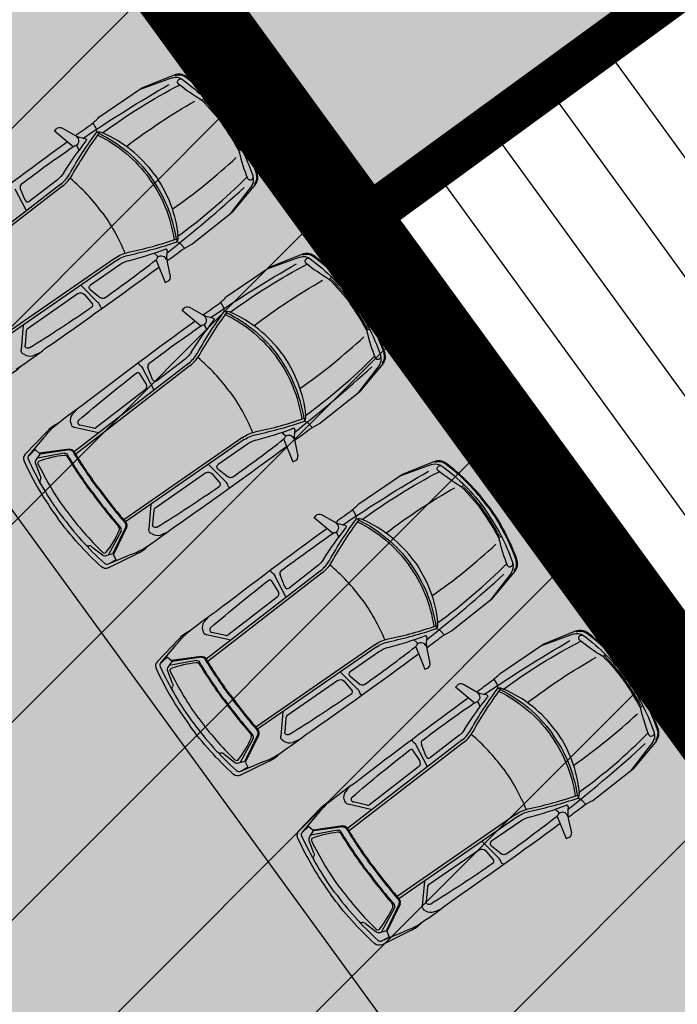
# Model space of a CAD drawing. Units: metres. Extents: x 549375 to 551500, y 6586009 to 6587711.
# Drawn here: x 550054 to 550062, y 6586595 to 6586606 of the extents above; entities that cross this region are included whole.
import ezdxf

# ---------------------------------------------------------------- set-up
doc = ezdxf.new("R2010")
doc.units = ezdxf.units.M
doc.linetypes.add('CENTER2', pattern=[28.575, 19.05, -3.175, 3.175, -3.175])
doc.linetypes.add('DASHED', pattern=[0.75, 0.5, -0.25])
for name, color, linetype in [('02_pl_hoonestusala', 7, 'CENTER2'), ('03_pl_teed_elemendid', 7, 'CENTER2'), ('03_pl_teed_P_HATCH', 140, 'Continuous'), ('04_illu_detail', 7, 'Continuous'), ('04_illu_haljastus_HATCH', 81, 'Continuous'), ('04_illu_hoone', 7, 'Continuous'), ('04_illu_hoovi_HATCH', 254, 'Continuous')]:
    doc.layers.add(name, color=color, linetype=linetype)
doc.layers.add('04_pl_TTV_hydrandi_R100m', color=7, linetype='DASHED', true_color=0x0052a5)
doc.layers.add('_abi', color=1, linetype='Continuous', plot=False)
doc.layers.add('_abi_hatchborder', color=4, linetype='Continuous', plot=False)

msp = doc.modelspace()

# ---------------------------------------------------------------- hatches: boundary and pattern name
at = {"layer": '03_pl_teed_P_HATCH'}
h = msp.add_hatch(dxfattribs=at)
h.set_pattern_fill('ANSI31', color=256, scale=0.5)
edge = h.paths.add_edge_path()
edge.add_line((550087.836, 6586562.337), (550073.472, 6586551.872))
edge.add_line((550073.472, 6586551.872), (550020.955, 6586601.23))
edge.add_arc((550034.652, 6586615.803), 20, 126.1278, 226.7765, ccw=False)
edge.add_line((550022.86, 6586631.957), (550032.166, 6586638.75))
edge.add_line((550032.166, 6586638.75), (550087.836, 6586562.337))
at = {"layer": '04_illu_haljastus_HATCH'}
h = msp.add_hatch(dxfattribs=at)
h.set_pattern_fill('ANSI36', color=256, scale=0.1)
h.set_pattern_definition([(45, (0, 0), (0.16837980227, 0.617392608324), [0.79375, -0.15875, 0, -0.15875])])
edge = h.paths.add_edge_path()
edge.add_line((550183.182, 6586789.223), (550250.241, 6586762.962))
edge.add_line((550250.241, 6586762.962), (550252.52, 6586763.144))
edge.add_line((550252.52, 6586763.144), (550252.553, 6586763.588))
edge.add_line((550252.553, 6586763.588), (550175.16, 6586795.65))
edge.add_line((550175.16, 6586795.65), (549953.31, 6586634.06))
edge.add_line((549953.31, 6586634.06), (550068.16, 6586526.12))
edge.add_line((550068.16, 6586526.12), (550077.872, 6586536.073))
edge.add_line((550077.872, 6586536.073), (549992.277, 6586616.517))
edge.add_line((549992.277, 6586616.517), (550005.026, 6586630.082))
edge.add_arc((550000.687, 6586635.638), 7.049, 307.9867, 396.6149)
edge.add_line((550006.346, 6586639.842), (549996.68, 6586653.084))
edge.add_line((549996.68, 6586653.084), (550183.182, 6586789.223))
at = {"layer": '04_illu_hoone'}
h = msp.add_hatch(dxfattribs=at)
h.set_pattern_fill('ANSI34', color=256, scale=0.25, angle=81)
h.paths.add_polyline_path([(550092.153, 6586556.213), (550084.879, 6586550.914), (550091.944, 6586541.216), (550099.218, 6586546.516), (550119.682, 6586518.428), (550131.157, 6586526.788), (550141.257, 6586512.925), (550487.513, 6586765.188), (550415.495, 6586864.04), (550057.764, 6586603.416)])
at = {"layer": '04_illu_hoovi_HATCH'}
h = msp.add_hatch(color=256, dxfattribs=at)
h.dxf.hatch_style = 1
edge = h.paths.add_edge_path()
edge.add_line((550428.925, 6586873.675), (550491.375, 6586787.956))
edge.add_arc((550456.621, 6586762.635), 43, -53.925, 36.075, ccw=False)
edge.add_line((550481.941, 6586727.881), (550503.051, 6586718.515))
edge.add_line((550503.051, 6586718.515), (550463.889, 6586689.984))
edge.add_line((550463.889, 6586689.984), (550442.779, 6586699.35))
edge.add_line((550442.779, 6586699.35), (550162.675, 6586495.281))
edge.add_arc((550150.898, 6586511.446), 20, 236.3235, 306.075, ccw=False)
edge.add_line((550139.808, 6586494.803), (550077.872, 6586536.073))
edge.add_line((550077.872, 6586536.073), (549992.277, 6586616.517))
edge.add_line((549992.277, 6586616.517), (550005.026, 6586630.082))
edge.add_arc((550000.687, 6586635.638), 7.049, 307.9867, 396.6149)
edge.add_line((550006.346, 6586639.842), (549996.68, 6586653.084))
edge.add_line((549996.68, 6586653.084), (550183.182, 6586789.223))
edge.add_line((550183.182, 6586789.223), (550250.241, 6586762.962))
edge.add_line((550250.241, 6586762.962), (550252.52, 6586763.144))
edge.add_line((550252.52, 6586763.144), (550253.933, 6586765.357))
edge.add_line((550253.933, 6586765.357), (550253.933, 6586765.348))
edge.add_line((550253.933, 6586765.348), (550259.585, 6586840.335))
edge.add_arc((550278.52, 6586838.758), 19, 50.2079, 175.2377, ccw=False)
edge.add_arc((550303.291, 6586867.568), 19, 228.4147, 308.1642)
edge.add_line((550315.031, 6586852.63), (550359.111, 6586884.675))
edge.add_arc((550388.512, 6586844.233), 50, 36.075, 126.0167, ccw=False)
edge = h.paths.add_edge_path(flags=16)
edge.add_arc((550278.52, 6586838.758), 11, 0, 360)
h.paths.add_polyline_path([(550092.153, 6586556.213), (550084.879, 6586550.914), (550091.944, 6586541.216), (550099.218, 6586546.516), (550119.682, 6586518.428), (550131.157, 6586526.788), (550141.257, 6586512.925), (550487.513, 6586765.188), (550415.495, 6586864.04), (550057.764, 6586603.416)], flags=16)
h.paths.add_polyline_path([(550195.246, 6586776.981), (550012.357, 6586643.48), (550013.241, 6586642.269), (550196.13, 6586775.77)], flags=16)

# ---------------------------------------------------------------- linework, layer by layer
at = {"layer": '02_pl_hoonestusala', "ltscale": 0.25, "transparency": 33554687, "const_width": 1}
msp.add_lwpolyline([(550087.836, 6586562.337), (550073.472, 6586551.872), (550083.176, 6586542.753), (550141.555, 6586503.853), (550492.029, 6586759.189), (550411.178, 6586870.164), (550053.447, 6586609.54), (550087.836, 6586562.337)], close=True, dxfattribs=at)
at = {"layer": '04_illu_detail', "transparency": 33554687}
for p, q in [((550055.819, 6586605.187), (550055.446, 6586605.05)), ((550055.851, 6586605.223), (550055.473, 6586605.069)), ((550054.989, 6586604.74), (550055.473, 6586605.069)), ((550054.92, 6586604.676), (550054.95, 6586604.626)), ((550054.484, 6586604.583), (550054.506, 6586604.609)), ((550054.693, 6586604.41), (550054.484, 6586604.583)), ((550054.71, 6586604.537), (550054.565, 6586604.62)), ((550054.953, 6586604.618), (550054.963, 6586604.572)), ((550054.715, 6586604.416), (550054.705, 6586604.409)), ((550054.764, 6586604.364), (550054.746, 6586604.406)), ((550054.518, 6586604.033), (550054.199, 6586603.786)), ((550054.556, 6586603.983), (550053.26, 6586602.982)), ((550054.575, 6586603.958), (550053.277, 6586602.955)), ((550054.162, 6586603.688), (550054.038, 6586603.926)), ((550054.15, 6586603.8), (550054.097, 6586603.936)), ((550056.718, 6586603.958), (550056.475, 6586603.643)), ((550056.762, 6586603.978), (550056.501, 6586603.664)), ((550056.041, 6586603.302), (550056.501, 6586603.664)), ((550055.914, 6586603.304), (550055.873, 6586603.328)), ((550055.96, 6586603.255), (550055.92, 6586603.299)), ((550055.171, 6586603.144), (550053.822, 6586602.21)), ((550055.189, 6586603.118), (550053.842, 6586602.186)), ((550055.615, 6586603.201), (550055.649, 6586603.171)), ((550055.637, 6586603.119), (550055.739, 6586602.868)), ((550055.649, 6586603.139), (550055.64, 6586603.132)), ((550057.267, 6586603.154), (550056.894, 6586603.018)), ((550057.299, 6586603.19), (550056.921, 6586603.036)), ((550055.225, 6586603.067), (550054.893, 6586602.837)), ((550055.763, 6586603.098), (550055.798, 6586602.934)), ((550056.437, 6586602.707), (550056.921, 6586603.036)), ((550054.788, 6586602.832), (550054.978, 6586602.642)), ((550054.891, 6586602.787), (550055.005, 6586602.695)), ((550055.739, 6586602.868), (550055.77, 6586602.881)), ((550054.754, 6586602.741), (550054.174, 6586602.339)), ((550054.824, 6586602.731), (550054.915, 6586602.623)), ((550055.932, 6586602.551), (550055.954, 6586602.577)), ((550056.141, 6586602.377), (550055.932, 6586602.551)), ((550056.158, 6586602.504), (550056.013, 6586602.587)), ((550056.368, 6586602.644), (550056.398, 6586602.593)), ((550056.401, 6586602.585), (550056.411, 6586602.539)), ((550054.13, 6586602.386), (550054.106, 6586602.106)), ((550056.163, 6586602.383), (550056.153, 6586602.376)), ((550056.212, 6586602.332), (550056.194, 6586602.373)), ((550054.164, 6586602.318), (550054.15, 6586602.156)), ((550055.966, 6586602), (550055.647, 6586601.754)), ((550056.004, 6586601.95), (550054.708, 6586600.949)), ((550056.023, 6586601.926), (550054.725, 6586600.922)), ((550055.61, 6586601.656), (550055.486, 6586601.893)), ((550055.598, 6586601.767), (550055.545, 6586601.903)), ((550058.166, 6586601.925), (550057.923, 6586601.61)), ((550058.21, 6586601.945), (550057.949, 6586601.631)), ((550055.525, 6586601.72), (550055.449, 6586601.839)), ((550055.512, 6586601.65), (550054.954, 6586601.219)), ((550057.489, 6586601.269), (550057.949, 6586601.631)), ((550054.985, 6586601.163), (550054.712, 6586601.225)), ((550054.931, 6586601.216), (550054.772, 6586601.252)), ((550057.362, 6586601.272), (550057.321, 6586601.295)), ((550057.407, 6586601.223), (550057.368, 6586601.266)), ((550054.152, 6586600.92), (550054.397, 6586601.175)), ((550054.198, 6586600.911), (550054.367, 6586601.11)), ((550056.619, 6586601.112), (550055.27, 6586600.178)), ((550057.063, 6586601.168), (550057.097, 6586601.139)), ((550057.097, 6586601.107), (550057.088, 6586601.099)), ((550056.637, 6586601.086), (550055.29, 6586600.154)), ((550056.673, 6586601.034), (550056.341, 6586600.805)), ((550057.085, 6586601.087), (550057.187, 6586600.836)), ((550057.211, 6586601.065), (550057.246, 6586600.902)), ((550054.593, 6586600.932), (550054.29, 6586600.875)), ((550054.652, 6586600.98), (550054.315, 6586600.931)), ((550054.654, 6586600.97), (550054.322, 6586600.922)), ((550054.325, 6586600.672), (550054.273, 6586600.812)), ((550056.236, 6586600.799), (550056.426, 6586600.61)), ((550057.187, 6586600.836), (550057.218, 6586600.848)), ((550058.765, 6586600.803), (550058.391, 6586600.667)), ((550058.797, 6586600.84), (550058.419, 6586600.686)), ((550056.202, 6586600.708), (550055.622, 6586600.307)), ((550056.272, 6586600.699), (550056.363, 6586600.59)), ((550056.339, 6586600.754), (550056.453, 6586600.663)), ((550057.935, 6586600.357), (550058.419, 6586600.686)), ((550055.578, 6586600.353), (550055.554, 6586600.074)), ((550055.612, 6586600.285), (550055.598, 6586600.123)), ((550057.43, 6586600.2), (550057.451, 6586600.226)), ((550057.656, 6586600.154), (550057.511, 6586600.237)), ((550057.866, 6586600.293), (550057.895, 6586600.242)), ((550057.898, 6586600.234), (550057.908, 6586600.188)), ((550055.293, 6586600.096), (550055.147, 6586599.794)), ((550057.639, 6586600.026), (550057.43, 6586600.2)), ((550055.239, 6586600.049), (550055.093, 6586599.777)), ((550055.303, 6586600.091), (550055.154, 6586599.784)), ((550057.661, 6586600.032), (550057.651, 6586600.026)), ((550057.709, 6586599.981), (550057.692, 6586600.023)), ((550054.91, 6586599.872), (550055.028, 6586599.781)), ((550055.094, 6586599.632), (550055.411, 6586599.789)), ((550055.099, 6586599.679), (550055.341, 6586599.78)), ((550057.464, 6586599.65), (550057.145, 6586599.403)), ((550057.502, 6586599.6), (550056.206, 6586598.598)), ((550057.521, 6586599.575), (550056.223, 6586598.572)), ((550057.108, 6586599.305), (550056.984, 6586599.542)), ((550057.096, 6586599.417), (550057.043, 6586599.552)), ((550059.664, 6586599.574), (550059.421, 6586599.26)), ((550059.708, 6586599.594), (550059.447, 6586599.28)), ((550057.023, 6586599.369), (550056.947, 6586599.488)), ((550057.01, 6586599.299), (550056.452, 6586598.868)), ((550058.987, 6586598.918), (550059.447, 6586599.28)), ((550056.483, 6586598.812), (550056.21, 6586598.874)), ((550056.428, 6586598.865), (550056.27, 6586598.901)), ((550058.86, 6586598.921), (550058.818, 6586598.944)), ((550058.905, 6586598.872), (550058.866, 6586598.916)), ((550060.369, 6586598.882), (550059.996, 6586598.746)), ((550060.401, 6586598.918), (550060.023, 6586598.764)), ((550055.65, 6586598.569), (550055.895, 6586598.824)), ((550055.696, 6586598.56), (550055.865, 6586598.76)), ((550058.117, 6586598.761), (550056.768, 6586597.827)), ((550058.561, 6586598.817), (550058.595, 6586598.788)), ((550058.595, 6586598.756), (550058.586, 6586598.748)), ((550059.539, 6586598.435), (550060.023, 6586598.764)), ((550058.135, 6586598.735), (550056.788, 6586597.803)), ((550058.17, 6586598.683), (550057.839, 6586598.454)), ((550058.583, 6586598.736), (550058.685, 6586598.485)), ((550058.709, 6586598.714), (550058.744, 6586598.551)), ((550056.09, 6586598.581), (550055.787, 6586598.524)), ((550056.15, 6586598.629), (550055.812, 6586598.581)), ((550056.152, 6586598.619), (550055.82, 6586598.571)), ((550055.823, 6586598.321), (550055.771, 6586598.461)), ((550057.734, 6586598.448), (550057.923, 6586598.259)), ((550058.685, 6586598.485), (550058.716, 6586598.497)), ((550057.7, 6586598.357), (550057.12, 6586597.956)), ((550057.77, 6586598.348), (550057.86, 6586598.24)), ((550057.837, 6586598.404), (550057.951, 6586598.312)), ((550059.26, 6586598.232), (550059.115, 6586598.315)), ((550059.47, 6586598.372), (550059.5, 6586598.321)), ((550059.503, 6586598.313), (550059.513, 6586598.267)), ((550059.034, 6586598.279), (550059.056, 6586598.304)), ((550059.243, 6586598.105), (550059.034, 6586598.279)), ((550059.265, 6586598.111), (550059.255, 6586598.104)), ((550059.314, 6586598.059), (550059.296, 6586598.101)), ((550057.076, 6586598.002), (550057.052, 6586597.723)), ((550057.11, 6586597.934), (550057.096, 6586597.772)), ((550056.737, 6586597.698), (550056.59, 6586597.426)), ((550056.791, 6586597.745), (550056.645, 6586597.443)), ((550056.801, 6586597.74), (550056.652, 6586597.433)), ((550059.106, 6586597.678), (550057.81, 6586596.677)), ((550059.125, 6586597.653), (550057.827, 6586596.65)), ((550059.068, 6586597.728), (550058.749, 6586597.482)), ((550061.268, 6586597.653), (550061.025, 6586597.338)), ((550061.313, 6586597.673), (550061.051, 6586597.359)), ((550058.627, 6586597.448), (550058.551, 6586597.567)), ((550058.712, 6586597.384), (550058.589, 6586597.621)), ((550058.7, 6586597.495), (550058.647, 6586597.631)), ((550056.408, 6586597.522), (550056.526, 6586597.43)), ((550056.592, 6586597.282), (550056.909, 6586597.438)), ((550056.597, 6586597.328), (550056.838, 6586597.429)), ((550058.615, 6586597.378), (550058.057, 6586596.947)), ((550060.591, 6586596.997), (550061.051, 6586597.359)), ((550058.033, 6586596.944), (550057.874, 6586596.979)), ((550060.464, 6586596.999), (550060.423, 6586597.023)), ((550060.51, 6586596.95), (550060.47, 6586596.994)), ((550057.254, 6586596.648), (550057.499, 6586596.903)), ((550058.087, 6586596.891), (550057.814, 6586596.953)), ((550060.165, 6586596.896), (550060.2, 6586596.867)), ((550057.3, 6586596.639), (550057.469, 6586596.838)), ((550059.721, 6586596.84), (550058.372, 6586595.906)), ((550059.739, 6586596.814), (550058.392, 6586595.882)), ((550059.775, 6586596.762), (550059.443, 6586596.533)), ((550060.187, 6586596.815), (550060.289, 6586596.563)), ((550060.199, 6586596.834), (550060.19, 6586596.827)), ((550060.313, 6586596.793), (550060.349, 6586596.63)), ((550057.695, 6586596.66), (550057.392, 6586596.603)), ((550057.754, 6586596.708), (550057.417, 6586596.659)), ((550057.756, 6586596.697), (550057.424, 6586596.65)), ((550057.427, 6586596.4), (550057.375, 6586596.54)), ((550059.339, 6586596.527), (550059.528, 6586596.338)), ((550060.289, 6586596.563), (550060.32, 6586596.576)), ((550059.304, 6586596.436), (550058.724, 6586596.035)), ((550059.374, 6586596.427), (550059.465, 6586596.318)), ((550059.441, 6586596.482), (550059.555, 6586596.391)), ((550058.68, 6586596.081), (550058.656, 6586595.802)), ((550058.714, 6586596.013), (550058.7, 6586595.851)), ((550058.341, 6586595.777), (550058.195, 6586595.505)), ((550058.395, 6586595.824), (550058.25, 6586595.522)), ((550058.405, 6586595.819), (550058.256, 6586595.512)), ((550058.012, 6586595.6), (550058.13, 6586595.509)), ((550058.196, 6586595.36), (550058.514, 6586595.517)), ((550058.201, 6586595.407), (550058.443, 6586595.508))]:
    msp.add_line(p, q, dxfattribs=at)
for points in [[(550055.851, 6586605.223, -0.262676), (550055.974, 6586605.207)], [(550055.819, 6586605.187, -0.252133), (550055.937, 6586605.17)], [(550055.855, 6586605.213, -0.262676), (550055.968, 6586605.199)], [(550055.895, 6586605.114, -1.009122), (550055.937, 6586605.169)], [(550056.144, 6586604.939, -0.033797), (550055.892, 6586605.116)], [(550055.937, 6586605.17, -0.075509), (550056.42, 6586604.683, -0.075509)], [(550056.454, 6586604.708, 0.074721), (550055.968, 6586605.199)], [(550056.463, 6586604.714, 0.07472), (550055.974, 6586605.207)], [(550054.806, 6586604.501, -0.017545), (550055.782, 6586605.112)], [(550055.029, 6586604.563, -0.039839), (550055.904, 6586605.106)], [(550055.3, 6586604.41, -0.033713), (550056.078, 6586604.924)], [(550056.165, 6586604.975, -1.139223), (550056.141, 6586604.941)], [(550056.154, 6586604.936, -0.040428), (550056.391, 6586604.662, -0.040428)], [(550056.177, 6586604.935, -0.03844), (550056.403, 6586604.671)], [(550054.9, 6586604.659, 0.019976), (550054.989, 6586604.74)], [(550056.586, 6586604.376, 0.03844), (550056.403, 6586604.671)], [(550056.737, 6586604.075, 0.075509), (550056.42, 6586604.683, 0.075509)], [(550056.454, 6586604.708, -0.074721), (550056.775, 6586604.096)], [(550056.463, 6586604.714, -0.07472), (550056.785, 6586604.099)], [(550054.506, 6586604.609, -0.364051), (550054.565, 6586604.62)], [(550054.657, 6586604.099, -0.030622), (550054.963, 6586604.571)], [(550054.684, 6586604.084, -0.031165), (550054.994, 6586604.561)], [(550054.721, 6586604.531, -0.000989), (550054.9, 6586604.659)], [(550054.95, 6586604.626, -0.079808), (550054.953, 6586604.618)], [(550054.963, 6586604.572, -0.267922), (550055.029, 6586604.563)], [(550054.963, 6586604.571, -0.320113), (550054.994, 6586604.561)], [(550054.991, 6586604.557, -0.120608), (550055.576, 6586604.066, -0.120608)], [(550055.616, 6586604.095, 0.134045), (550055.029, 6586604.563)], [(550056.58, 6586604.353, 0.040428), (550056.391, 6586604.662, 0.040428)], [(550053.367, 6586603.521, -0.007076), (550054.628, 6586604.463)], [(550054.59, 6586604.112, -0.023661), (550054.845, 6586604.472)], [(550054.834, 6586604.497, -0.104973), (550054.71, 6586604.537)], [(550054.734, 6586604.521, -0.501118), (550054.731, 6586604.419)], [(550054.834, 6586604.497, -0.590414), (550054.845, 6586604.472)], [(550054.977, 6586604.538, -0.121279), (550055.557, 6586604.052, -0.121279)], [(550054.111, 6586603.985, -0.011023), (550054.697, 6586604.408)], [(550054.693, 6586604.41, 0.329479), (550054.705, 6586604.409)], [(550054.715, 6586604.416, -0.468955), (550054.746, 6586604.406)], [(550056.621, 6586604.352, 1.139223), (550056.582, 6586604.339)], [(550056.58, 6586604.343, 0.033797), (550056.673, 6586604.049)], [(550055.821, 6586603.698, 0.033713), (550056.546, 6586604.284)], [(550054.59, 6586604.112, -0.08605), (550054.518, 6586604.033)], [(550054.556, 6586603.983, 0.1001), (550054.657, 6586604.099)], [(550054.575, 6586603.958, 0.1001), (550054.684, 6586604.084)], [(550055.024, 6586603.662, 0.060039), (550054.662, 6586604.049)], [(550055.845, 6586603.352, 0.121279), (550055.557, 6586604.052, 0.121279)], [(550055.868, 6586603.36, 0.120608), (550055.576, 6586604.066, 0.120608)], [(550055.616, 6586604.095, -0.134045), (550055.885, 6586603.394)], [(550055.885, 6586603.394, 0.039839), (550056.667, 6586604.063)], [(550056.672, 6586604.053, 1.009122), (550056.737, 6586604.076)], [(550056.718, 6586603.958, 0.252133), (550056.737, 6586604.075)], [(550056.754, 6586603.984, 0.262676), (550056.775, 6586604.096)], [(550056.762, 6586603.978, 0.262676), (550056.785, 6586604.099)], [(550054.111, 6586603.985, 0.335396), (550054.097, 6586603.936)], [(550055.758, 6586603.2, 0.017545), (550056.636, 6586603.945)], [(550054.15, 6586603.8, 0.500896), (550054.199, 6586603.786)], [(550055.024, 6586603.662, -0.060039), (550055.284, 6586603.2)], [(550055.324, 6586603.21, 0.031165), (550055.872, 6586603.361)], [(550055.872, 6586603.328, 0.320113), (550055.872, 6586603.361)], [(550055.873, 6586603.328, 0.267922), (550055.885, 6586603.394)], [(550055.322, 6586603.112, 0.023661), (550055.742, 6586603.246)], [(550055.33, 6586603.179, 0.030622), (550055.872, 6586603.328)], [(550055.763, 6586603.228, 0.590414), (550055.742, 6586603.246)], [(550055.763, 6586603.228, 0.104973), (550055.763, 6586603.098)], [(550055.761, 6586603.11, 0.000989), (550055.937, 6586603.241)], [(550055.92, 6586603.299, 0.079808), (550055.914, 6586603.304)], [(550055.937, 6586603.241, -0.019976), (550056.041, 6586603.302)], [(550055.055, 6586602.694, 0.011023), (550055.636, 6586603.124)], [(550055.171, 6586603.144, -0.1001), (550055.324, 6586603.21)], [(550055.189, 6586603.118, -0.1001), (550055.33, 6586603.179)], [(550055.322, 6586603.112, 0.08605), (550055.225, 6586603.067)], [(550055.637, 6586603.119, -0.329479), (550055.64, 6586603.132)], [(550055.649, 6586603.139, 0.468955), (550055.649, 6586603.171)], [(550055.755, 6586603.125, 0.501118), (550055.657, 6586603.154)], [(550057.267, 6586603.154, -0.252133), (550057.385, 6586603.137)], [(550057.299, 6586603.19, -0.262676), (550057.422, 6586603.175)], [(550057.303, 6586603.181, -0.262676), (550057.416, 6586603.166)], [(550057.343, 6586603.081, -1.009122), (550057.385, 6586603.137)], [(550057.385, 6586603.137, -0.075509), (550057.868, 6586602.651, -0.075509)], [(550057.902, 6586602.675, 0.074721), (550057.416, 6586603.166)], [(550057.911, 6586602.682, 0.07472), (550057.422, 6586603.175)], [(550054.388, 6586602.125, 0.007076), (550055.668, 6586603.042)], [(550056.254, 6586602.469, -0.017545), (550057.23, 6586603.08)], [(550056.477, 6586602.53, -0.039839), (550057.352, 6586603.074)], [(550057.592, 6586602.906, -0.033797), (550057.34, 6586603.083)], [(550055.77, 6586602.881, 0.364051), (550055.798, 6586602.934)], [(550056.747, 6586602.377, -0.033713), (550057.526, 6586602.892)], [(550057.613, 6586602.942, -1.139223), (550057.589, 6586602.909)], [(550057.602, 6586602.903, -0.040428), (550057.839, 6586602.629, -0.040428)], [(550057.625, 6586602.902, -0.03844), (550057.851, 6586602.638)], [(550054.891, 6586602.787, -0.500896), (550054.893, 6586602.837)], [(550054.754, 6586602.741, -0.387272), (550054.824, 6586602.731)], [(550055.055, 6586602.694, -0.335396), (550055.005, 6586602.695)], [(550056.348, 6586602.627, 0.019976), (550056.437, 6586602.707)], [(550057.902, 6586602.675, -0.074721), (550058.223, 6586602.063)], [(550057.911, 6586602.682, -0.07472), (550058.233, 6586602.067)], [(550054.198, 6586602.126, 0.012989), (550054.91, 6586602.592)], [(550054.91, 6586602.592, 0.441771), (550054.915, 6586602.623)], [(550055.006, 6586602.593, 0.129558), (550054.977, 6586602.643)], [(550055.03, 6586602.577, -0.381285), (550055.006, 6586602.593)], [(550055.954, 6586602.577, -0.364051), (550056.013, 6586602.587)], [(550056.169, 6586602.498, -0.000989), (550056.348, 6586602.627)], [(550056.398, 6586602.593, -0.079808), (550056.401, 6586602.585)], [(550058.028, 6586602.32, 0.040428), (550057.839, 6586602.629, 0.040428)], [(550058.034, 6586602.343, 0.03844), (550057.851, 6586602.638)], [(550058.185, 6586602.043, 0.075509), (550057.868, 6586602.651, 0.075509)], [(550056.038, 6586602.08, -0.023661), (550056.293, 6586602.439)], [(550056.105, 6586602.067, -0.030622), (550056.411, 6586602.539)], [(550056.132, 6586602.051, -0.031165), (550056.442, 6586602.528)], [(550056.282, 6586602.464, -0.104973), (550056.158, 6586602.504)], [(550056.182, 6586602.488, -0.501118), (550056.179, 6586602.386)], [(550056.282, 6586602.464, -0.590414), (550056.293, 6586602.439)], [(550056.411, 6586602.539, -0.267922), (550056.477, 6586602.53)], [(550056.411, 6586602.539, -0.320113), (550056.442, 6586602.528)], [(550056.425, 6586602.505, -0.121279), (550057.005, 6586602.019, -0.121279)], [(550056.439, 6586602.525, -0.120608), (550057.024, 6586602.033, -0.120608)], [(550057.064, 6586602.062, 0.134045), (550056.477, 6586602.53)], [(550054.815, 6586601.488, -0.007076), (550056.076, 6586602.431)], [(550055.559, 6586601.952, -0.011023), (550056.145, 6586602.375)], [(550056.141, 6586602.377, 0.329479), (550056.153, 6586602.376)], [(550056.163, 6586602.383, -0.468955), (550056.194, 6586602.373)], [(550058.069, 6586602.319, 1.139223), (550058.03, 6586602.306)], [(550057.268, 6586601.665, 0.033713), (550057.994, 6586602.251)], [(550058.028, 6586602.31, 0.033797), (550058.121, 6586602.016)], [(550054.051, 6586601.885, 0.017111), (550054.388, 6586602.125)], [(550054.143, 6586602.05, -0.334404), (550054.106, 6586602.106)], [(550054.198, 6586602.126, -0.616581), (550054.15, 6586602.156)], [(550054.143, 6586602.05, 0.202059), (550054.238, 6586602.038)], [(550054.31, 6586602.066, -0.036002), (550054.238, 6586602.038)], [(550056.038, 6586602.08, -0.08605), (550055.966, 6586602)], [(550056.004, 6586601.95, 0.1001), (550056.105, 6586602.067)], [(550056.023, 6586601.926, 0.1001), (550056.132, 6586602.051)], [(550056.472, 6586601.629, 0.060039), (550056.11, 6586602.016)], [(550057.293, 6586601.319, 0.121279), (550057.005, 6586602.019, 0.121279)], [(550057.316, 6586601.327, 0.120608), (550057.024, 6586602.033, 0.120608)], [(550057.064, 6586602.062, -0.134045), (550057.333, 6586601.361)], [(550057.333, 6586601.361, 0.039839), (550058.115, 6586602.031)], [(550058.12, 6586602.02, 1.009122), (550058.185, 6586602.043)], [(550058.166, 6586601.925, 0.252133), (550058.185, 6586602.043)], [(550058.202, 6586601.952, 0.262676), (550058.223, 6586602.063)], [(550058.21, 6586601.945, 0.262676), (550058.233, 6586602.067)], [(550053.974, 6586601.827, 0.095246), (550054.099, 6586601.917)], [(550055.44, 6586601.962, 0.381285), (550055.448, 6586601.935)], [(550055.448, 6586601.935, -0.129558), (550055.487, 6586601.892)], [(550055.559, 6586601.952, 0.335396), (550055.545, 6586601.903)], [(550057.206, 6586601.167, 0.017545), (550058.084, 6586601.912)], [(550054.759, 6586601.306, -0.012989), (550055.418, 6586601.844)], [(550055.418, 6586601.844, -0.441771), (550055.449, 6586601.839)], [(550055.598, 6586601.767, 0.500896), (550055.647, 6586601.754)], [(550055.512, 6586601.65, 0.387272), (550055.525, 6586601.72)], [(550056.472, 6586601.629, -0.060039), (550056.732, 6586601.167)], [(550054.484, 6586601.24, -0.017111), (550054.815, 6586601.488)], [(550054.669, 6586601.277, -0.202059), (550054.687, 6586601.372)], [(550054.735, 6586601.431, 0.036002), (550054.687, 6586601.372)], [(550056.772, 6586601.177, 0.031165), (550057.32, 6586601.328)], [(550057.32, 6586601.295, 0.320113), (550057.32, 6586601.328)], [(550057.321, 6586601.295, 0.267922), (550057.333, 6586601.361)], [(550054.376, 6586601.121, -0.037425), (550054.484, 6586601.24)], [(550054.405, 6586601.184, -0.095246), (550054.529, 6586601.276)], [(550054.669, 6586601.277, 0.334404), (550054.712, 6586601.225)], [(550054.759, 6586601.306, 0.616581), (550054.772, 6586601.252)], [(550056.77, 6586601.079, 0.023661), (550057.19, 6586601.213)], [(550056.778, 6586601.146, 0.030622), (550057.32, 6586601.295)], [(550057.211, 6586601.196, 0.590414), (550057.19, 6586601.213)], [(550057.209, 6586601.077, 0.000989), (550057.385, 6586601.209)], [(550057.368, 6586601.266, 0.079808), (550057.362, 6586601.272)], [(550057.385, 6586601.209, -0.019976), (550057.489, 6586601.269)], [(550054.376, 6586601.121, -0.009784), (550054.367, 6586601.11)], [(550054.405, 6586601.184, -0.005711), (550054.397, 6586601.175)], [(550056.619, 6586601.112, -0.1001), (550056.772, 6586601.177)], [(550056.637, 6586601.086, -0.1001), (550056.778, 6586601.146)], [(550057.085, 6586601.087, -0.329479), (550057.088, 6586601.099)], [(550057.097, 6586601.107, 0.468955), (550057.097, 6586601.139)], [(550057.203, 6586601.093, 0.501118), (550057.105, 6586601.121)], [(550057.211, 6586601.196, 0.104973), (550057.211, 6586601.065)], [(550055.836, 6586600.092, 0.007076), (550057.116, 6586601.009)], [(550056.503, 6586600.661, 0.011023), (550057.084, 6586601.091)], [(550056.77, 6586601.079, 0.08605), (550056.673, 6586601.034)], [(550054.152, 6586600.92, 0.307958), (550054.139, 6586600.844)], [(550054.188, 6586600.863, -0.321565), (550054.198, 6586600.911)], [(550054.198, 6586600.911, -0.001729), (550054.264, 6586600.973)], [(550054.315, 6586600.845, -0.063314), (550054.593, 6586600.911)], [(550054.593, 6586600.932, -0.312068), (550054.631, 6586600.915)], [(550054.593, 6586600.911, -0.289417), (550054.633, 6586600.891)], [(550054.915, 6586600.49, -0.020866), (550054.631, 6586600.915)], [(550054.907, 6586600.484, -0.019989), (550054.633, 6586600.891)], [(550054.652, 6586600.98, -0.299738), (550054.704, 6586600.955)], [(550054.654, 6586600.97, -0.299738), (550054.696, 6586600.95)], [(550054.975, 6586600.533, -0.020694), (550054.696, 6586600.95)], [(550054.983, 6586600.54, -0.020693), (550054.704, 6586600.955)], [(550057.218, 6586600.848, 0.364051), (550057.246, 6586600.902)], [(550054.139, 6586600.844, 0.050525), (550054.518, 6586600.199, 0.050525)], [(550054.56, 6586600.23, -0.05027), (550054.188, 6586600.863)], [(550054.273, 6586600.812, -0.244959), (550054.279, 6586600.86)], [(550054.301, 6586600.809, -0.442872), (550054.315, 6586600.845)], [(550054.623, 6586600.276, -0.043552), (550054.301, 6586600.809)], [(550056.339, 6586600.754, -0.500896), (550056.341, 6586600.805)], [(550058.765, 6586600.803, -0.252133), (550058.883, 6586600.786)], [(550058.797, 6586600.84, -0.262676), (550058.92, 6586600.824)], [(550058.801, 6586600.83, -0.262676), (550058.913, 6586600.816)], [(550058.841, 6586600.73, -1.009122), (550058.883, 6586600.786)], [(550058.883, 6586600.786, -0.075509), (550059.366, 6586600.3, -0.075509)], [(550059.4, 6586600.325, 0.074721), (550058.913, 6586600.816)], [(550059.408, 6586600.331, 0.07472), (550058.92, 6586600.824)], [(550054.325, 6586600.672, -0.183086), (550054.325, 6586600.635)], [(550056.202, 6586600.708, -0.387272), (550056.272, 6586600.699)], [(550056.503, 6586600.661, -0.335396), (550056.453, 6586600.663)], [(550057.752, 6586600.118, -0.017545), (550058.727, 6586600.729)], [(550057.975, 6586600.18, -0.039839), (550058.85, 6586600.723)], [(550059.09, 6586600.556, -0.033797), (550058.838, 6586600.733)], [(550054.328, 6586600.59, -0.225062), (550054.325, 6586600.635)], [(550054.983, 6586600.54, 0.020693), (550055.295, 6586600.148)], [(550055.646, 6586600.094, 0.012989), (550056.358, 6586600.56)], [(550056.358, 6586600.56, 0.441771), (550056.363, 6586600.59)], [(550056.454, 6586600.56, 0.129558), (550056.425, 6586600.611)], [(550056.478, 6586600.545, -0.381285), (550056.454, 6586600.56)], [(550058.245, 6586600.026, -0.033713), (550059.024, 6586600.541)], [(550059.111, 6586600.592, -1.139223), (550059.087, 6586600.558)], [(550059.099, 6586600.553, -0.040428), (550059.337, 6586600.278, -0.040428)], [(550059.123, 6586600.551, -0.03844), (550059.349, 6586600.287)], [(550054.907, 6586600.484, 0.019989), (550055.212, 6586600.1)], [(550054.915, 6586600.49, 0.020866), (550055.234, 6586600.09)], [(550054.975, 6586600.533, 0.020694), (550055.287, 6586600.141)], [(550057.846, 6586600.276, 0.019976), (550057.935, 6586600.357)], [(550059.4, 6586600.325, -0.074721), (550059.721, 6586599.712)], [(550059.408, 6586600.331, -0.07472), (550059.731, 6586599.716)], [(550054.56, 6586600.23, 0.05027), (550055.05, 6586599.684)], [(550054.623, 6586600.276, 0.043552), (550055.033, 6586599.808)], [(550057.451, 6586600.226, -0.364051), (550057.511, 6586600.237)], [(550057.667, 6586600.147, -0.000989), (550057.846, 6586600.276)], [(550057.895, 6586600.242, -0.079808), (550057.898, 6586600.234)], [(550059.526, 6586599.969, 0.040428), (550059.336, 6586600.278, 0.040428)], [(550059.532, 6586599.992, 0.03844), (550059.349, 6586600.287)], [(550059.683, 6586599.692, 0.075509), (550059.366, 6586600.3, 0.075509)], [(550055.018, 6586599.643, -0.050525), (550054.518, 6586600.199, -0.050525)], [(550055.219, 6586600.055, 0.289417), (550055.212, 6586600.1)], [(550055.293, 6586600.096, 0.299738), (550055.287, 6586600.141)], [(550055.303, 6586600.091, 0.299738), (550055.295, 6586600.148)], [(550055.499, 6586599.852, 0.017111), (550055.836, 6586600.092)], [(550055.646, 6586600.094, -0.616581), (550055.598, 6586600.123)], [(550057.603, 6586599.716, -0.030622), (550057.909, 6586600.188)], [(550057.63, 6586599.7, -0.031165), (550057.94, 6586600.177)], [(550057.78, 6586600.114, -0.104973), (550057.656, 6586600.154)], [(550057.68, 6586600.138, -0.501118), (550057.677, 6586600.035)], [(550057.78, 6586600.114, -0.590414), (550057.791, 6586600.088)], [(550057.908, 6586600.188, -0.267922), (550057.975, 6586600.18)], [(550057.909, 6586600.188, -0.320113), (550057.94, 6586600.177)], [(550057.923, 6586600.155, -0.121279), (550058.503, 6586599.668, -0.121279)], [(550057.937, 6586600.174, -0.120608), (550058.522, 6586599.682, -0.120608)], [(550058.562, 6586599.712, 0.134045), (550057.975, 6586600.18)], [(550055.072, 6586599.811, 0.063314), (550055.219, 6586600.055)], [(550055.239, 6586600.049, 0.312068), (550055.234, 6586600.09)], [(550055.591, 6586600.017, -0.334404), (550055.554, 6586600.074)], [(550055.591, 6586600.017, 0.202059), (550055.686, 6586600.005)], [(550055.758, 6586600.033, -0.036002), (550055.686, 6586600.005)], [(550056.313, 6586599.137, -0.007076), (550057.574, 6586600.08)], [(550057.057, 6586599.601, -0.011023), (550057.643, 6586600.024)], [(550057.536, 6586599.729, -0.023661), (550057.791, 6586600.088)], [(550057.639, 6586600.026, 0.329479), (550057.651, 6586600.026)], [(550057.661, 6586600.032, -0.468955), (550057.692, 6586600.023)], [(550059.567, 6586599.968, 1.139223), (550059.528, 6586599.956)], [(550054.833, 6586599.9, 0.225062), (550054.874, 6586599.883)], [(550054.91, 6586599.872, 0.183086), (550054.874, 6586599.883)], [(550055.422, 6586599.794, 0.095246), (550055.547, 6586599.884)], [(550058.766, 6586599.314, 0.033713), (550059.492, 6586599.901)], [(550059.526, 6586599.96, 0.033797), (550059.619, 6586599.665)], [(550055.028, 6586599.781, 0.244959), (550055.076, 6586599.772)], [(550055.033, 6586599.808, 0.442872), (550055.072, 6586599.811)], [(550055.354, 6586599.785, 0.009784), (550055.341, 6586599.78)], [(550055.354, 6586599.785, 0.037425), (550055.499, 6586599.852)], [(550055.422, 6586599.794, 0.005711), (550055.411, 6586599.789)], [(550055.05, 6586599.684, 0.321565), (550055.099, 6586599.679)], [(550055.099, 6586599.679, 0.001729), (550055.179, 6586599.723)], [(550057.536, 6586599.729, -0.08605), (550057.464, 6586599.65)], [(550057.502, 6586599.6, 0.1001), (550057.603, 6586599.716)], [(550057.521, 6586599.575, 0.1001), (550057.63, 6586599.7)], [(550057.97, 6586599.278, 0.060039), (550057.608, 6586599.666)], [(550058.791, 6586598.968, 0.121279), (550058.503, 6586599.668, 0.121279)], [(550058.814, 6586598.976, 0.120608), (550058.522, 6586599.682, 0.120608)], [(550058.562, 6586599.712, -0.134045), (550058.831, 6586599.01)], [(550058.831, 6586599.01, 0.039839), (550059.613, 6586599.68)], [(550059.617, 6586599.669, 1.009122), (550059.683, 6586599.693)], [(550059.664, 6586599.574, 0.252133), (550059.683, 6586599.692)], [(550059.7, 6586599.601, 0.262676), (550059.721, 6586599.712)], [(550059.708, 6586599.594, 0.262676), (550059.731, 6586599.716)], [(550055.094, 6586599.632, -0.307958), (550055.018, 6586599.643)], [(550056.938, 6586599.612, 0.381285), (550056.945, 6586599.585)], [(550056.945, 6586599.585, -0.129558), (550056.985, 6586599.541)], [(550057.057, 6586599.601, 0.335396), (550057.043, 6586599.552)], [(550058.704, 6586598.817, 0.017545), (550059.582, 6586599.561)], [(550056.257, 6586598.955, -0.012989), (550056.916, 6586599.494)], [(550056.916, 6586599.494, -0.441771), (550056.947, 6586599.488)], [(550057.01, 6586599.299, 0.387272), (550057.023, 6586599.369)], [(550057.096, 6586599.417, 0.500896), (550057.145, 6586599.403)], [(550057.97, 6586599.278, -0.060039), (550058.23, 6586598.816)], [(550055.982, 6586598.889, -0.017111), (550056.313, 6586599.137)], [(550056.167, 6586598.927, -0.202059), (550056.184, 6586599.021)], [(550056.233, 6586599.081, 0.036002), (550056.184, 6586599.021)], [(550058.269, 6586598.827, 0.031165), (550058.818, 6586598.977)], [(550058.818, 6586598.944, 0.267922), (550058.831, 6586599.01)], [(550058.818, 6586598.945, 0.320113), (550058.818, 6586598.977)], [(550055.874, 6586598.771, -0.037425), (550055.982, 6586598.889)], [(550055.903, 6586598.833, -0.095246), (550056.027, 6586598.925)], [(550056.167, 6586598.927, 0.334404), (550056.21, 6586598.874)], [(550056.257, 6586598.955, 0.616581), (550056.27, 6586598.901)], [(550058.276, 6586598.796, 0.030622), (550058.818, 6586598.945)], [(550058.866, 6586598.916, 0.079808), (550058.86, 6586598.921)], [(550058.883, 6586598.858, -0.019976), (550058.987, 6586598.918)], [(550060.369, 6586598.882, -0.252133), (550060.487, 6586598.865)], [(550060.401, 6586598.918, -0.262676), (550060.524, 6586598.903)], [(550060.405, 6586598.909, -0.262676), (550060.518, 6586598.894)], [(550060.445, 6586598.809, -1.009122), (550060.487, 6586598.864)], [(550060.487, 6586598.865, -0.075509), (550060.97, 6586598.379, -0.075509)], [(550061.004, 6586598.403, 0.074721), (550060.518, 6586598.894)], [(550061.013, 6586598.409, 0.07472), (550060.524, 6586598.903)], [(550055.874, 6586598.771, -0.009784), (550055.865, 6586598.76)], [(550055.903, 6586598.833, -0.005711), (550055.895, 6586598.824)], [(550058.117, 6586598.761, -0.1001), (550058.269, 6586598.827)], [(550058.135, 6586598.735, -0.1001), (550058.276, 6586598.796)], [(550058.268, 6586598.729, 0.023661), (550058.688, 6586598.863)], [(550058.595, 6586598.756, 0.468955), (550058.595, 6586598.788)], [(550058.701, 6586598.742, 0.501118), (550058.603, 6586598.77)], [(550058.709, 6586598.845, 0.590414), (550058.688, 6586598.863)], [(550058.709, 6586598.845, 0.104973), (550058.709, 6586598.714)], [(550058.707, 6586598.727, 0.000989), (550058.883, 6586598.858)], [(550059.356, 6586598.196, -0.017545), (550060.332, 6586598.808)], [(550059.579, 6586598.258, -0.039839), (550060.454, 6586598.802)], [(550060.695, 6586598.634, -0.033797), (550060.442, 6586598.811)], [(550057.334, 6586597.742, 0.007076), (550058.614, 6586598.658)], [(550058.001, 6586598.31, 0.011023), (550058.582, 6586598.741)], [(550058.268, 6586598.729, 0.08605), (550058.17, 6586598.683)], [(550058.583, 6586598.736, -0.329479), (550058.586, 6586598.748)], [(550060.715, 6586598.67, -1.139223), (550060.691, 6586598.637)], [(550055.65, 6586598.569, 0.307958), (550055.637, 6586598.493)], [(550055.686, 6586598.512, -0.321565), (550055.696, 6586598.56)], [(550055.696, 6586598.56, -0.001729), (550055.762, 6586598.622)], [(550055.813, 6586598.494, -0.063314), (550056.091, 6586598.56)], [(550056.09, 6586598.581, -0.312068), (550056.129, 6586598.565)], [(550056.091, 6586598.56, -0.289417), (550056.131, 6586598.541)], [(550056.413, 6586598.139, -0.020866), (550056.129, 6586598.565)], [(550056.405, 6586598.133, -0.019989), (550056.131, 6586598.541)], [(550056.15, 6586598.629, -0.299738), (550056.202, 6586598.605)], [(550056.152, 6586598.619, -0.299738), (550056.193, 6586598.599)], [(550056.472, 6586598.183, -0.020694), (550056.193, 6586598.599)], [(550056.481, 6586598.189, -0.020693), (550056.202, 6586598.605)], [(550058.716, 6586598.497, 0.364051), (550058.744, 6586598.551)], [(550059.85, 6586598.105, -0.033713), (550060.628, 6586598.62)], [(550060.704, 6586598.631, -0.040428), (550060.941, 6586598.357, -0.040428)], [(550060.727, 6586598.63, -0.03844), (550060.953, 6586598.366)], [(550055.637, 6586598.493, 0.050525), (550056.016, 6586597.848, 0.050525)], [(550056.058, 6586597.879, -0.05027), (550055.686, 6586598.512)], [(550055.771, 6586598.461, -0.244959), (550055.777, 6586598.509)], [(550055.799, 6586598.458, -0.442872), (550055.813, 6586598.494)], [(550056.121, 6586597.926, -0.043552), (550055.799, 6586598.458)], [(550057.837, 6586598.404, -0.500896), (550057.839, 6586598.454)], [(550059.45, 6586598.355, 0.019976), (550059.539, 6586598.435)], [(550055.823, 6586598.321, -0.183086), (550055.823, 6586598.284)], [(550057.7, 6586598.357, -0.387272), (550057.77, 6586598.348)], [(550058.001, 6586598.31, -0.335396), (550057.951, 6586598.312)], [(550059.056, 6586598.304, -0.364051), (550059.115, 6586598.315)], [(550059.271, 6586598.226, -0.000989), (550059.45, 6586598.355)], [(550059.5, 6586598.321, -0.079808), (550059.503, 6586598.313)], [(550061.131, 6586598.048, 0.040428), (550060.941, 6586598.357, 0.040428)], [(550061.136, 6586598.071, 0.03844), (550060.953, 6586598.366)], [(550061.288, 6586597.771, 0.075509), (550060.97, 6586598.379, 0.075509)], [(550061.004, 6586598.403, -0.074721), (550061.325, 6586597.791)], [(550061.013, 6586598.409, -0.07472), (550061.335, 6586597.794)], [(550055.826, 6586598.239, -0.225062), (550055.823, 6586598.284)], [(550057.144, 6586597.743, 0.012989), (550057.856, 6586598.209)], [(550057.856, 6586598.209, 0.441771), (550057.86, 6586598.24)], [(550057.952, 6586598.209, 0.129558), (550057.922, 6586598.26)], [(550057.975, 6586598.194, -0.381285), (550057.952, 6586598.209)], [(550059.207, 6586597.795, -0.030622), (550059.513, 6586598.267)], [(550059.234, 6586597.779, -0.031165), (550059.544, 6586598.256)], [(550059.385, 6586598.192, -0.104973), (550059.26, 6586598.232)], [(550059.284, 6586598.216, -0.501118), (550059.281, 6586598.114)], [(550059.513, 6586598.267, -0.267922), (550059.579, 6586598.258)], [(550059.513, 6586598.267, -0.320113), (550059.544, 6586598.256)], [(550059.527, 6586598.233, -0.121279), (550060.107, 6586597.747, -0.121279)], [(550059.542, 6586598.253, -0.120608), (550060.126, 6586597.761, -0.120608)], [(550060.167, 6586597.79, 0.134045), (550059.579, 6586598.258)], [(550056.405, 6586598.133, 0.019989), (550056.71, 6586597.749)], [(550056.413, 6586598.139, 0.020866), (550056.732, 6586597.739)], [(550056.472, 6586598.183, 0.020694), (550056.785, 6586597.791)], [(550056.481, 6586598.189, 0.020693), (550056.793, 6586597.798)], [(550057.917, 6586597.216, -0.007076), (550059.178, 6586598.159)], [(550058.661, 6586597.68, -0.011023), (550059.247, 6586598.103)], [(550059.14, 6586597.807, -0.023661), (550059.395, 6586598.167)], [(550059.243, 6586598.105, 0.329479), (550059.255, 6586598.104)], [(550059.265, 6586598.111, -0.468955), (550059.296, 6586598.101)], [(550059.385, 6586598.192, -0.590414), (550059.395, 6586598.167)], [(550060.371, 6586597.393, 0.033713), (550061.097, 6586597.979)], [(550061.171, 6586598.047, 1.139223), (550061.132, 6586598.034)], [(550061.131, 6586598.038, 0.033797), (550061.223, 6586597.744)], [(550056.058, 6586597.879, 0.05027), (550056.548, 6586597.334)], [(550056.121, 6586597.926, 0.043552), (550056.531, 6586597.457)], [(550056.516, 6586597.292, -0.050525), (550056.016, 6586597.848, -0.050525)], [(550056.717, 6586597.704, 0.289417), (550056.71, 6586597.749)], [(550056.791, 6586597.745, 0.299738), (550056.785, 6586597.791)], [(550056.801, 6586597.74, 0.299738), (550056.793, 6586597.798)], [(550057.144, 6586597.743, -0.616581), (550057.096, 6586597.772)], [(550059.14, 6586597.807, -0.08605), (550059.068, 6586597.728)], [(550059.106, 6586597.678, 0.1001), (550059.207, 6586597.795)], [(550059.125, 6586597.653, 0.1001), (550059.234, 6586597.779)], [(550060.418, 6586597.055, 0.120608), (550060.126, 6586597.761, 0.120608)], [(550060.167, 6586597.79, -0.134045), (550060.435, 6586597.089)], [(550060.435, 6586597.089, 0.039839), (550061.217, 6586597.759)], [(550061.222, 6586597.748, 1.009122), (550061.287, 6586597.771)], [(550061.268, 6586597.653, 0.252133), (550061.288, 6586597.771)], [(550061.305, 6586597.68, 0.262676), (550061.325, 6586597.791)], [(550061.313, 6586597.673, 0.262676), (550061.335, 6586597.794)], [(550056.57, 6586597.46, 0.063314), (550056.717, 6586597.704)], [(550056.737, 6586597.698, 0.312068), (550056.732, 6586597.739)], [(550056.997, 6586597.501, 0.017111), (550057.334, 6586597.742)], [(550057.089, 6586597.666, -0.334404), (550057.052, 6586597.723)], [(550057.089, 6586597.666, 0.202059), (550057.184, 6586597.654)], [(550057.256, 6586597.683, -0.036002), (550057.184, 6586597.654)], [(550058.542, 6586597.69, 0.381285), (550058.55, 6586597.663)], [(550058.55, 6586597.663, -0.129558), (550058.589, 6586597.62)], [(550058.661, 6586597.68, 0.335396), (550058.647, 6586597.631)], [(550059.574, 6586597.357, 0.060039), (550059.212, 6586597.744)], [(550060.395, 6586597.047, 0.121279), (550060.107, 6586597.747, 0.121279)], [(550060.308, 6586596.895, 0.017545), (550061.186, 6586597.64)], [(550056.331, 6586597.549, 0.225062), (550056.372, 6586597.533)], [(550056.408, 6586597.522, 0.183086), (550056.372, 6586597.533)], [(550056.92, 6586597.443, 0.095246), (550057.045, 6586597.533)], [(550057.861, 6586597.034, -0.012989), (550058.521, 6586597.572)], [(550058.521, 6586597.572, -0.441771), (550058.551, 6586597.567)], [(550056.526, 6586597.43, 0.244959), (550056.573, 6586597.421)], [(550056.531, 6586597.457, 0.442872), (550056.57, 6586597.46)], [(550056.852, 6586597.434, 0.009784), (550056.838, 6586597.429)], [(550056.852, 6586597.434, 0.037425), (550056.997, 6586597.501)], [(550056.92, 6586597.443, 0.005711), (550056.909, 6586597.438)], [(550058.615, 6586597.378, 0.387272), (550058.627, 6586597.448)], [(550058.7, 6586597.495, 0.500896), (550058.749, 6586597.482)], [(550056.548, 6586597.334, 0.321565), (550056.597, 6586597.328)], [(550056.597, 6586597.328, 0.001729), (550056.676, 6586597.372)], [(550059.574, 6586597.357, -0.060039), (550059.834, 6586596.895)], [(550056.592, 6586597.282, -0.307958), (550056.516, 6586597.292)], [(550057.586, 6586596.968, -0.017111), (550057.917, 6586597.216)], [(550057.771, 6586597.005, -0.202059), (550057.789, 6586597.099)], [(550057.837, 6586597.159, 0.036002), (550057.789, 6586597.099)], [(550060.423, 6586597.023, 0.267922), (550060.435, 6586597.089)], [(550057.478, 6586596.849, -0.037425), (550057.586, 6586596.968)], [(550057.507, 6586596.912, -0.095246), (550057.631, 6586597.003)], [(550057.771, 6586597.005, 0.334404), (550057.814, 6586596.953)], [(550057.861, 6586597.034, 0.616581), (550057.874, 6586596.979)], [(550059.874, 6586596.905, 0.031165), (550060.422, 6586597.056)], [(550059.88, 6586596.874, 0.030622), (550060.423, 6586597.023)], [(550060.423, 6586597.023, 0.320113), (550060.422, 6586597.056)], [(550060.47, 6586596.994, 0.079808), (550060.464, 6586596.999)], [(550060.488, 6586596.937, -0.019976), (550060.591, 6586596.997)], [(550057.507, 6586596.912, -0.005711), (550057.499, 6586596.903)], [(550059.721, 6586596.84, -0.1001), (550059.874, 6586596.905)], [(550059.739, 6586596.814, -0.1001), (550059.88, 6586596.874)], [(550059.872, 6586596.807, 0.023661), (550060.292, 6586596.941)], [(550060.199, 6586596.834, 0.468955), (550060.2, 6586596.867)], [(550060.306, 6586596.821, 0.501118), (550060.207, 6586596.849)], [(550060.313, 6586596.923, 0.590414), (550060.292, 6586596.941)], [(550060.313, 6586596.923, 0.104973), (550060.313, 6586596.793)], [(550060.311, 6586596.805, 0.000989), (550060.488, 6586596.937)], [(550057.478, 6586596.849, -0.009784), (550057.469, 6586596.838)], [(550059.606, 6586596.389, 0.011023), (550060.186, 6586596.819)], [(550059.872, 6586596.807, 0.08605), (550059.775, 6586596.762)], [(550060.187, 6586596.815, -0.329479), (550060.19, 6586596.827)], [(550057.254, 6586596.648, 0.307958), (550057.241, 6586596.572)], [(550057.291, 6586596.591, -0.321565), (550057.3, 6586596.639)], [(550057.3, 6586596.639, -0.001729), (550057.366, 6586596.701)], [(550057.417, 6586596.573, -0.063314), (550057.695, 6586596.639)], [(550057.695, 6586596.66, -0.312068), (550057.733, 6586596.643)], [(550057.695, 6586596.639, -0.289417), (550057.735, 6586596.619)], [(550058.018, 6586596.218, -0.020866), (550057.733, 6586596.643)], [(550057.754, 6586596.708, -0.299738), (550057.807, 6586596.683)], [(550057.756, 6586596.697, -0.299738), (550057.798, 6586596.678)], [(550058.077, 6586596.261, -0.020694), (550057.798, 6586596.678)], [(550058.085, 6586596.268, -0.020693), (550057.807, 6586596.683)], [(550058.938, 6586595.82, 0.007076), (550060.219, 6586596.737)], [(550057.241, 6586596.572, 0.050525), (550057.62, 6586595.927, 0.050525)], [(550057.662, 6586595.958, -0.05027), (550057.291, 6586596.591)], [(550057.375, 6586596.54, -0.244959), (550057.382, 6586596.588)], [(550057.403, 6586596.537, -0.442872), (550057.417, 6586596.573)], [(550057.726, 6586596.004, -0.043552), (550057.403, 6586596.537)], [(550058.009, 6586596.212, -0.019989), (550057.735, 6586596.619)], [(550059.441, 6586596.482, -0.500896), (550059.443, 6586596.533)], [(550060.32, 6586596.576, 0.364051), (550060.349, 6586596.63)], [(550059.304, 6586596.436, -0.387272), (550059.374, 6586596.427)], [(550057.43, 6586596.318, -0.225062), (550057.427, 6586596.363)], [(550057.427, 6586596.4, -0.183086), (550057.427, 6586596.363)], [(550059.461, 6586596.288, 0.441771), (550059.465, 6586596.318)], [(550059.556, 6586596.288, 0.129558), (550059.527, 6586596.339)], [(550059.606, 6586596.389, -0.335396), (550059.555, 6586596.391)], [(550058.009, 6586596.212, 0.019989), (550058.315, 6586595.827)], [(550058.018, 6586596.218, 0.020866), (550058.337, 6586595.818)], [(550058.077, 6586596.261, 0.020694), (550058.389, 6586595.869)], [(550058.085, 6586596.268, 0.020693), (550058.397, 6586595.876)], [(550058.748, 6586595.822, 0.012989), (550059.461, 6586596.288)], [(550059.58, 6586596.273, -0.381285), (550059.556, 6586596.288)], [(550057.726, 6586596.004, 0.043552), (550058.135, 6586595.536)], [(550058.12, 6586595.371, -0.050525), (550057.62, 6586595.927, -0.050525)], [(550057.662, 6586595.958, 0.05027), (550058.153, 6586595.412)], [(550058.395, 6586595.824, 0.299738), (550058.389, 6586595.869)], [(550058.405, 6586595.819, 0.299738), (550058.397, 6586595.876)], [(550058.748, 6586595.822, -0.616581), (550058.7, 6586595.851)], [(550058.174, 6586595.539, 0.063314), (550058.321, 6586595.783)], [(550058.321, 6586595.783, 0.289417), (550058.315, 6586595.827)], [(550058.341, 6586595.777, 0.312068), (550058.337, 6586595.818)], [(550058.601, 6586595.58, 0.017111), (550058.938, 6586595.82)], [(550058.693, 6586595.745, -0.334404), (550058.656, 6586595.802)], [(550058.693, 6586595.745, 0.202059), (550058.788, 6586595.733)], [(550058.86, 6586595.761, -0.036002), (550058.788, 6586595.733)], [(550057.935, 6586595.628, 0.225062), (550057.976, 6586595.611)], [(550058.012, 6586595.6, 0.183086), (550057.976, 6586595.611)], [(550058.135, 6586595.536, 0.442872), (550058.174, 6586595.539)], [(550058.456, 6586595.513, 0.037425), (550058.601, 6586595.58)], [(550058.524, 6586595.522, 0.005711), (550058.514, 6586595.517)], [(550058.524, 6586595.522, 0.095246), (550058.649, 6586595.612)], [(550058.13, 6586595.509, 0.244959), (550058.178, 6586595.5)], [(550058.153, 6586595.412, 0.321565), (550058.201, 6586595.407)], [(550058.201, 6586595.407, 0.001729), (550058.281, 6586595.451)], [(550058.456, 6586595.513, 0.009784), (550058.443, 6586595.508)], [(550058.196, 6586595.36, -0.307958), (550058.12, 6586595.371)]]:
    msp.add_lwpolyline(points, format="xyb", dxfattribs=at)
for points in [[(550054.279, 6586600.86), (550054.322, 6586600.922), (550054.264, 6586600.973)], [(550055.076, 6586599.772), (550055.147, 6586599.794), (550055.179, 6586599.723)], [(550055.777, 6586598.509), (550055.82, 6586598.571), (550055.762, 6586598.622)], [(550056.573, 6586597.421), (550056.645, 6586597.443), (550056.676, 6586597.372)], [(550057.382, 6586596.588), (550057.424, 6586596.65), (550057.366, 6586596.701)], [(550058.178, 6586595.5), (550058.25, 6586595.522), (550058.281, 6586595.451)]]:
    msp.add_lwpolyline(points, dxfattribs=at)
for centre, start, end in [((550054.196, 6586602.316), 133.8137, 177.0248), ((550054.939, 6586601.248), 255.3597, 298.5707), ((550055.644, 6586600.283), 133.8137, 177.0248), ((550056.437, 6586598.897), 255.3597, 298.5707), ((550057.142, 6586597.932), 133.8137, 177.0248), ((550058.041, 6586596.975), 255.3597, 298.5707), ((550058.747, 6586596.011), 133.8137, 177.0248)]:
    msp.add_arc(centre, 0.0326, start, end, dxfattribs=at)
at = {"layer": '04_illu_hoone', "ltscale": 250, "transparency": 33554687, "const_width": 0.5}
msp.add_lwpolyline([(550092.153, 6586556.213), (550084.879, 6586550.914), (550091.944, 6586541.216), (550099.218, 6586546.516), (550119.682, 6586518.428), (550131.157, 6586526.788), (550141.257, 6586512.925), (550487.513, 6586765.188), (550415.495, 6586864.04), (550057.764, 6586603.416), (550092.153, 6586556.213)], close=True, dxfattribs=at)
at = {"layer": '04_pl_TTV_hydrandi_R100m', "linetype": 'DASHED', "ltscale": 25}
msp.add_lwpolyline([(549943.916, 6586566.404, 0.999968), (550143.916, 6586566.404, 1.000633)], format="xyb", close=True, dxfattribs=at)
at = {"layer": '_abi'}
for points in [[(550032.166, 6586638.75), (550087.836, 6586562.337)], [(550028.125, 6586635.806), (550083.795, 6586559.393)]]:
    msp.add_lwpolyline(points, dxfattribs=at)
msp.add_circle((550348.799, 6586910.398), 320, dxfattribs=at)
at = {"layer": '_abi_hatchborder'}
msp.add_lwpolyline([(550087.836, 6586562.337), (550073.472, 6586551.872), (550020.955, 6586601.23, -0.469758), (550022.86, 6586631.957), (550032.166, 6586638.75), (550087.836, 6586562.337)], format="xyb", close=True, dxfattribs=at)

# ---------------------------------------------------------------- texts
at = {"layer": '03_pl_teed_elemendid', "linetype": 'Continuous', "insert": (550030.58, 6586615.25), "char_height": 2.5, "width": 51.91392, "attachment_point": 1, "rotation": 317}
msp.add_mtext('\\pi17.67;{\\fTahoma|b0|i0|c186|p34;Parkimisala\\P\\pi3.415;(kuni 95 kohta sõiduautodele)}', dxfattribs=at)

doc.saveas('drawing.dxf')
